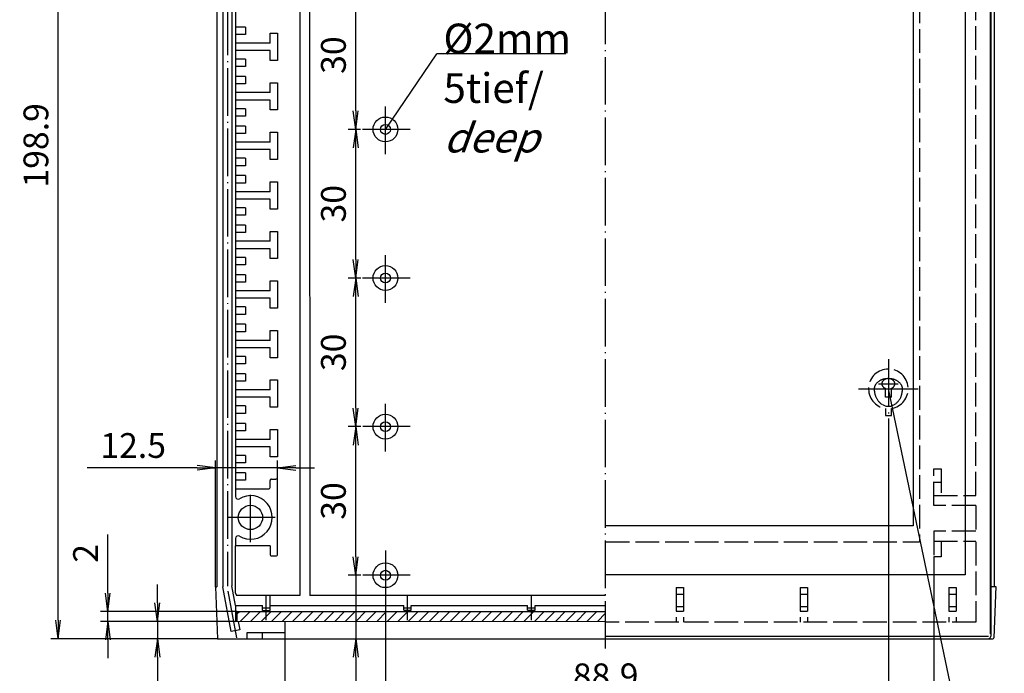
# Model space of a CAD drawing. Extents: x 1 to 593, y 1 to 419.
# Drawn here: x 103 to 302, y 143 to 275 of the extents above; entities that cross this region are included whole.
import ezdxf

# ---------------------------------------------------------------- set-up
doc = ezdxf.new("R2010")
doc.units = 0
doc.header["$LTSCALE"] = 0.4
doc.header["$MEASUREMENT"] = 0
doc.header["$PDMODE"] = 35
doc.header["$PDSIZE"] = -2
doc.linetypes.add('ACAD_ISO02W100', pattern=[15, 12, -3])
doc.linetypes.add('ACAD_ISO04W100', pattern=[30.5, 24, -3, 0.5, -3])
doc.layers.get('0').update_dxf_attribs({"linetype": 'CONTINUOUS'})
doc.layers.get('DEFPOINTS').update_dxf_attribs({"linetype": 'CONTINUOUS'})
doc.layers.add('4', color=7, linetype='CONTINUOUS')
doc.layers.add('HAUPTEBENE', color=7, linetype='CONTINUOUS')
doc.styles.get("Standard").update_dxf_attribs({"font": 'ISOCP.shx', "width": 1.2})
doc.dimstyles.new('PHOENIX', dxfattribs={"dimtxt": 3.5, "dimasz": 3.72, "dimexe": 1.5, "dimexo": 0, "dimgap": 2, "dimtad": 1, "dimdsep": 46, "dimtxsty": 'STANDARD', "dimblk1": '_OPEN15', "dimblk2": '_OPEN15', "dimsah": 1, "dimcen": 0, "dimclrd": 1, "dimclre": 1, "dimclrt": 5, "dimadec": 0, "dimazin": 0, "dimtfac": 0.666667, "dimtmove": 0, "dimatfit": 0, "dimldrblk": '_OPEN15', "dimfxl": 1, "dimtolj": 1, "dimarcsym": 0})

# ---------------------------------------------------------------- blocks, each defined once
blk = doc.blocks.new('_OPEN15', base_point=(1, 0))
at = {"color": 0, "linetype": 'ByBlock'}
for p, q in [((1, 0), (0, 0.132)), ((0, 0), (1, 0)), ((1, 0), (0, -0.132))]:
    blk.add_line(p, q, dxfattribs=at)
blk = doc.blocks.new('*D17')
at = {"color": 1, "linetype": 'ByBlock'}
for p, q in [((130.8, 157.59), (130.8, 161.31)), ((146.55, 153.87), (129.3, 153.87)), ((130.8, 153.87), (130.8, 150.37)), ((142.93, 150.37), (129.3, 150.37)), ((130.8, 146.65), (130.8, 128.6))]:
    blk.add_line(p, q, dxfattribs=at)
at = {"layer": 'DEFPOINTS', "color": 0, "linetype": 'ByBlock'}
for p in [(130.8, 153.87), (146.55, 153.87), (142.93, 150.37)]:
    blk.add_point(p, dxfattribs=at)
at = {"color": 1, "linetype": 'ByBlock', "xscale": 3.72, "yscale": 3.72, "zscale": 3.72}
for p, rotation in [((130.8, 153.87), 270), ((130.8, 150.37), 90)]:
    blk.add_blockref('_OPEN15', p, dxfattribs=dict(at, rotation=rotation))
at = {"color": 5, "linetype": 'ByBlock', "insert": (126.3, 136.01), "char_height": 5, "attachment_point": 5, "rotation": 90}
blk.add_mtext('\\A1;3.5', dxfattribs=at)
blk = doc.blocks.new('*D18')
at = {"color": 1, "linetype": 'ByBlock'}
for p, q in [((120.8, 159.59), (120.8, 171.42)), ((146.94, 155.87), (119.3, 155.87)), ((120.8, 153.87), (120.8, 155.87)), ((146.55, 153.87), (119.3, 153.87)), ((120.8, 150.15), (120.8, 146.43))]:
    blk.add_line(p, q, dxfattribs=at)
at = {"layer": 'DEFPOINTS', "color": 0, "linetype": 'ByBlock'}
for p in [(120.8, 155.87), (146.94, 155.87), (146.55, 153.87)]:
    blk.add_point(p, dxfattribs=at)
at = {"color": 1, "linetype": 'ByBlock', "xscale": 3.72, "yscale": 3.72, "zscale": 3.72}
for p, rotation in [((120.8, 155.87), 270), ((120.8, 153.87), 90)]:
    blk.add_blockref('_OPEN15', p, dxfattribs=dict(at, rotation=rotation))
at = {"color": 5, "linetype": 'ByBlock', "insert": (116.3, 167.6), "char_height": 5, "attachment_point": 5, "rotation": 90}
blk.add_mtext('\\A1;2', dxfattribs=at)
blk = doc.blocks.new('*D20')
at = {"layer": 'DEFPOINTS', "color": 0, "linetype": 'Continuous'}
for p in [(110.79, 349.31), (142.92, 349.31), (142.93, 150.37)]:
    blk.add_point(p, dxfattribs=at)
at = {"layer": 'HAUPTEBENE', "color": 1, "linetype": 'Continuous', "lineweight": -2}
for p, q in [((142.92, 349.31), (109.29, 349.31)), ((110.79, 154.09), (110.79, 345.59)), ((142.93, 150.37), (109.29, 150.37))]:
    blk.add_line(p, q, dxfattribs=at)
at = {"layer": 'HAUPTEBENE', "color": 1, "linetype": 'Continuous', "lineweight": -2, "xscale": 3.72, "yscale": 3.72, "zscale": 3.72}
for p, rotation in [((110.79, 349.31), 90), ((110.79, 150.37), 270)]:
    blk.add_blockref('_OPEN15', p, dxfattribs=dict(at, rotation=rotation))
at = {"layer": 'HAUPTEBENE', "color": 5, "linetype": 'Continuous', "insert": (106.29, 249.95), "char_height": 5, "attachment_point": 5, "rotation": 90}
blk.add_mtext('\\A1;198.9', dxfattribs=at)
blk = doc.blocks.new('*D21')
at = {"color": 1, "linetype": 'ByBlock'}
for p, q in [((138.83, 184.87), (116.64, 184.87)), ((142.55, 160.87), (142.55, 186.37)), ((155.05, 184.87), (142.55, 184.87)), ((155.05, 182.29), (155.05, 186.37)), ((158.77, 184.87), (162.49, 184.87))]:
    blk.add_line(p, q, dxfattribs=at)
at = {"layer": 'DEFPOINTS', "color": 0, "linetype": 'ByBlock'}
for p in [(155.05, 184.87), (155.05, 182.29), (142.55, 160.87)]:
    blk.add_point(p, dxfattribs=at)
at = {"color": 1, "linetype": 'ByBlock', "xscale": 3.72, "yscale": 3.72, "zscale": 3.72}
blk.add_blockref('_OPEN15', (142.55, 184.87), dxfattribs=at)
at = {"color": 1, "linetype": 'ByBlock', "xscale": 3.72, "yscale": 3.72, "zscale": 3.72, "rotation": 180}
blk.add_blockref('_OPEN15', (155.05, 184.87), dxfattribs=at)
at = {"color": 5, "linetype": 'ByBlock', "insert": (125.92, 189.37), "char_height": 5, "attachment_point": 5}
blk.add_mtext('\\A1;12.5', dxfattribs=at)
blk = doc.blocks.new('*D23')
at = {"color": 1, "linetype": 'ByBlock'}
for p, q in [((170.84, 256.89), (170.84, 279.45)), ((171.84, 253.17), (169.34, 253.17))]:
    blk.add_line(p, q, dxfattribs=at)
at = {"layer": 'DEFPOINTS', "color": 0, "linetype": 'ByBlock'}
for p in [(170.84, 283.17), (171.84, 283.17), (171.84, 253.17)]:
    blk.add_point(p, dxfattribs=at)
at = {"color": 1, "linetype": 'ByBlock', "xscale": 3.72, "yscale": 3.72, "zscale": 3.72}
for p, rotation in [((170.84, 283.17), 90), ((170.84, 253.17), 270)]:
    blk.add_blockref('_OPEN15', p, dxfattribs=dict(at, rotation=rotation))
at = {"color": 5, "linetype": 'ByBlock', "insert": (166.34, 268.17), "char_height": 5, "attachment_point": 5, "rotation": 90}
blk.add_mtext('\\A1;30', dxfattribs=at)
blk = doc.blocks.new('*D24')
at = {"color": 1, "linetype": 'ByBlock'}
for p, q in [((170.84, 226.89), (170.84, 249.45)), ((171.85, 223.17), (169.34, 223.17))]:
    blk.add_line(p, q, dxfattribs=at)
at = {"layer": 'DEFPOINTS', "color": 0, "linetype": 'ByBlock'}
for p in [(170.84, 253.17), (171.84, 253.17), (171.85, 223.17)]:
    blk.add_point(p, dxfattribs=at)
at = {"color": 1, "linetype": 'ByBlock', "xscale": 3.72, "yscale": 3.72, "zscale": 3.72}
for p, rotation in [((170.84, 253.17), 90), ((170.84, 223.17), 270)]:
    blk.add_blockref('_OPEN15', p, dxfattribs=dict(at, rotation=rotation))
at = {"color": 5, "linetype": 'ByBlock', "insert": (166.34, 238.17), "char_height": 5, "attachment_point": 5, "rotation": 90}
blk.add_mtext('\\A1;30', dxfattribs=at)
blk = doc.blocks.new('*D25')
at = {"color": 1, "linetype": 'ByBlock'}
for p, q in [((170.84, 196.89), (170.84, 219.45)), ((171.85, 193.17), (169.34, 193.17))]:
    blk.add_line(p, q, dxfattribs=at)
at = {"layer": 'DEFPOINTS', "color": 0, "linetype": 'ByBlock'}
for p in [(170.84, 223.17), (171.85, 223.17), (171.85, 193.17)]:
    blk.add_point(p, dxfattribs=at)
at = {"color": 1, "linetype": 'ByBlock', "xscale": 3.72, "yscale": 3.72, "zscale": 3.72}
for p, rotation in [((170.84, 223.17), 90), ((170.84, 193.17), 270)]:
    blk.add_blockref('_OPEN15', p, dxfattribs=dict(at, rotation=rotation))
at = {"color": 5, "linetype": 'ByBlock', "insert": (166.34, 208.17), "char_height": 5, "attachment_point": 5, "rotation": 90}
blk.add_mtext('\\A1;30', dxfattribs=at)
blk = doc.blocks.new('*D26')
at = {"color": 1, "linetype": 'ByBlock'}
for p, q in [((170.84, 166.89), (170.84, 189.45)), ((171.85, 163.17), (169.34, 163.17))]:
    blk.add_line(p, q, dxfattribs=at)
at = {"layer": 'DEFPOINTS', "color": 0, "linetype": 'ByBlock'}
for p in [(170.84, 193.17), (171.85, 193.17), (171.85, 163.17)]:
    blk.add_point(p, dxfattribs=at)
at = {"color": 1, "linetype": 'ByBlock', "xscale": 3.72, "yscale": 3.72, "zscale": 3.72}
for p, rotation in [((170.84, 193.17), 90), ((170.84, 163.17), 270)]:
    blk.add_blockref('_OPEN15', p, dxfattribs=dict(at, rotation=rotation))
at = {"color": 5, "linetype": 'ByBlock', "insert": (166.34, 178.17), "char_height": 5, "attachment_point": 5, "rotation": 90}
blk.add_mtext('\\A1;30', dxfattribs=at)
blk = doc.blocks.new('*D27')
at = {"color": 1, "linetype": 'ByBlock'}
for p, q in [((170.85, 166.89), (170.85, 170.61)), ((171.85, 163.17), (169.35, 163.17)), ((170.85, 163.17), (170.85, 150.37)), ((170.85, 150.37), (172.35, 150.37)), ((170.85, 146.65), (170.85, 126.18))]:
    blk.add_line(p, q, dxfattribs=at)
at = {"layer": 'DEFPOINTS', "color": 0, "linetype": 'ByBlock'}
for p in [(170.85, 163.17), (171.85, 163.17), (170.85, 150.37)]:
    blk.add_point(p, dxfattribs=at)
at = {"color": 1, "linetype": 'ByBlock', "xscale": 3.72, "yscale": 3.72, "zscale": 3.72}
for p, rotation in [((170.85, 163.17), 270), ((170.85, 150.37), 90)]:
    blk.add_blockref('_OPEN15', p, dxfattribs=dict(at, rotation=rotation))
at = {"color": 5, "linetype": 'ByBlock', "insert": (166.35, 135.31), "char_height": 5, "attachment_point": 5, "rotation": 90}
blk.add_mtext('\\A1;12.8', dxfattribs=at)
blk = doc.blocks.new('*D28')
at = {"color": 1, "linetype": 'ByBlock'}
for p, q in [((176.85, 159.07), (176.85, 136.87)), ((180.57, 138.37), (231.58, 138.37))]:
    blk.add_line(p, q, dxfattribs=at)
at = {"layer": 'DEFPOINTS', "color": 0, "linetype": 'ByBlock'}
for p in [(176.85, 159.07), (238.53, 138.37), (238.53, 138.37)]:
    blk.add_point(p, dxfattribs=at)
at = {"color": 1, "linetype": 'ByBlock', "xscale": 3.72, "yscale": 3.72, "zscale": 3.72, "rotation": 180}
blk.add_blockref('_OPEN15', (176.85, 138.37), dxfattribs=at)
at = {"color": 5, "linetype": 'ByBlock', "insert": (221.29, 142.87), "char_height": 5, "attachment_point": 5}
blk.add_mtext('\\A1;88.9', dxfattribs=at)
blk = doc.blocks.new('*D32')
at = {"color": 1, "linetype": 'ByBlock'}
for p, q in [((278.36, 194.81), (278.36, 127.23)), ((274.64, 128.73), (210.67, 128.73))]:
    blk.add_line(p, q, dxfattribs=at)
at = {"layer": 'DEFPOINTS', "color": 0, "linetype": 'ByBlock'}
for p in [(278.36, 194.81), (195.67, 128.73), (278.36, 128.73)]:
    blk.add_point(p, dxfattribs=at)
at = {"color": 1, "linetype": 'ByBlock', "xscale": 3.72, "yscale": 3.72, "zscale": 3.72}
blk.add_blockref('_OPEN15', (278.36, 128.73), dxfattribs=at)
at = {"color": 5, "linetype": 'ByBlock', "insert": (221.29, 133.23), "char_height": 5, "attachment_point": 5}
blk.add_mtext('\\A1;114.1', dxfattribs=at)
blk = doc.blocks.new('*D33')
at = {"color": 1, "linetype": 'ByBlock'}
for p, q in [((287.54, 166.89), (287.54, 106.87)), ((283.82, 108.37), (209.39, 108.37))]:
    blk.add_line(p, q, dxfattribs=at)
at = {"layer": 'DEFPOINTS', "color": 0, "linetype": 'ByBlock'}
for p in [(287.54, 166.89), (287.54, 108.37), (185.87, 98.37)]:
    blk.add_point(p, dxfattribs=at)
at = {"color": 1, "linetype": 'ByBlock', "xscale": 3.72, "yscale": 3.72, "zscale": 3.72}
blk.add_blockref('_OPEN15', (287.54, 108.37), dxfattribs=at)
at = {"color": 5, "linetype": 'ByBlock', "insert": (221.29, 112.87), "char_height": 5, "attachment_point": 5}
blk.add_mtext('\\A1;132.5', dxfattribs=at)
blk = doc.blocks.new('*D34')
at = {"color": 1, "linetype": 'ByBlock'}
for p, q in [((156.55, 151.62), (156.55, 116.87)), ((160.27, 118.37), (233.21, 118.37))]:
    blk.add_line(p, q, dxfattribs=at)
at = {"layer": 'DEFPOINTS', "color": 0, "linetype": 'ByBlock'}
for p in [(156.55, 151.62), (255.13, 118.37), (255.13, 118.37)]:
    blk.add_point(p, dxfattribs=at)
at = {"color": 1, "linetype": 'ByBlock', "xscale": 3.72, "yscale": 3.72, "zscale": 3.72, "rotation": 180}
blk.add_blockref('_OPEN15', (156.55, 118.37), dxfattribs=at)
at = {"color": 5, "linetype": 'ByBlock', "insert": (221.29, 122.87), "char_height": 5, "attachment_point": 5}
blk.add_mtext('\\A1;129.5', dxfattribs=at)
blk = doc.blocks.new('*X37')
at = {"color": 0, "linetype": 'Continuous'}
for p, q in [((146.94, 155.43), (147.39, 155.87)), ((147.51, 153.87), (149.51, 155.87)), ((149.63, 153.87), (151.63, 155.87)), ((151.75, 153.87), (153.75, 155.87)), ((153.87, 153.87), (155.87, 155.87)), ((155.99, 153.87), (157.99, 155.87)), ((158.11, 153.87), (160.11, 155.87)), ((160.24, 153.87), (162.24, 155.87)), ((162.36, 153.87), (164.36, 155.87)), ((164.48, 153.87), (166.48, 155.87)), ((166.6, 153.87), (168.6, 155.87)), ((168.72, 153.87), (170.72, 155.87)), ((170.84, 153.87), (172.84, 155.87)), ((172.96, 153.87), (174.96, 155.87)), ((175.09, 153.87), (177.09, 155.87)), ((177.21, 153.87), (179.21, 155.87)), ((179.33, 153.87), (181.33, 155.87)), ((181.45, 153.87), (183.45, 155.87)), ((183.57, 153.87), (185.57, 155.87)), ((185.69, 153.87), (187.69, 155.87)), ((187.81, 153.87), (189.81, 155.87)), ((189.94, 153.87), (191.94, 155.87)), ((192.06, 153.87), (194.06, 155.87)), ((194.18, 153.87), (196.18, 155.87)), ((196.3, 153.87), (198.3, 155.87)), ((198.42, 153.87), (200.42, 155.87)), ((200.54, 153.87), (202.54, 155.87)), ((202.66, 153.87), (204.66, 155.87)), ((204.78, 153.87), (206.78, 155.87)), ((206.91, 153.87), (208.91, 155.87)), ((209.03, 153.87), (211.03, 155.87)), ((211.15, 153.87), (213.15, 155.87)), ((213.27, 153.87), (215.27, 155.87)), ((215.39, 153.87), (217.39, 155.87)), ((217.51, 153.87), (219.51, 155.87)), ((219.63, 153.87), (221.29, 155.53))]:
    blk.add_line(p, q, dxfattribs=at)

msp = doc.modelspace()

# ---------------------------------------------------------------- linework, layer by layer
at = {"layer": 'HAUPTEBENE', "color": 1, "linetype": 'ACAD_ISO04W100'}
for p, q in [((221.2934203, 148.3733958), (221.2895824, 349.3136729)), ((144.9412148, 338.7298489), (144.9480057, 160.9515397)), ((176.8444787, 248.1718079), (176.8440967, 258.1718079)), ((181.8442877, 253.1719989), (171.8442877, 253.1716169)), ((176.8456246, 218.1718079), (176.8452426, 228.1718079)), ((181.8454336, 223.1719989), (171.8454336, 223.1716169)), ((278.3622823, 206.8073867), (278.3622823, 194.8073867)), ((272.3622823, 200.8073867), (278.3622823, 200.8073867)), ((276.3622823, 201.8227676), (280.3622823, 201.8227676)), ((278.3622823, 200.8073867), (284.3622823, 200.8073867)), ((176.8467706, 188.1718079), (176.8463886, 198.1718079)), ((181.8465796, 193.1719989), (171.8465796, 193.1716169)), ((149.5975929, 169.8406889), (149.5972109, 179.8406889)), ((154.5974019, 174.8408799), (144.5974019, 174.8404979)), ((176.8475346, 168.171869), (176.8479166, 158.171869)), ((181.8477256, 163.17206), (171.8477256, 163.171678)), ((146.8365015, 150.5310687), (144.9480057, 160.9515397)), ((152.7982681, 154.0825904), (152.7980791, 159.0304424)), ((181.2933583, 154.1241911), (181.2931693, 159.072043)), ((206.2933583, 154.1251205), (206.2931693, 159.0729724))]:
    msp.add_line(p, q, dxfattribs=at)
at = {"layer": 'HAUPTEBENE', "color": 7, "linetype": 'Continuous'}
for p, q in [((293.8936401, 349.0635811), (293.8936401, 163.2346627)), ((142.7910896, 338.8106439), (142.7978867, 160.8705805)), ((299.7932983, 160.8735176), (299.7932983, 338.813459)), ((283.3931519, 332.2101876), (283.3931519, 173.1435372)), ((299.0432983, 331.0629708), (299.0432983, 160.8735176)), ((283.3931519, 173.1435372), (221.2934204, 173.1435372)), ((293.8936401, 163.2346627), (221.2934204, 163.2346627)), ((142.5480088, 160.870571), (142.7978867, 160.8705805)), ((142.5480088, 160.870571), (142.932443, 150.3704636)), ((299.0432983, 160.8735176), (300.0432983, 160.8735176)), ((299.0432983, 160.8735176), (299.0432983, 150.8733956)), ((300.0432983, 160.8735176), (299.662561, 150.5660225)), ((142.932443, 150.3704636), (221.2933439, 150.3733958)), ((221.2934204, 150.3733956), (298.5432983, 150.3733956)), ((298.5432983, 150.3733956), (299.4606567, 150.3733956))]:
    msp.add_line(p, q, dxfattribs=at)
at = {"layer": 'HAUPTEBENE', "color": 5, "linetype": 'ACAD_ISO02W100'}
for p, q in [((295.9896016, 179.2434829), (295.9896016, 345.6135411)), ((284.6554342, 333.3966201), (284.6554342, 169.9063857)), ((277.7622457, 199.1375259), (277.7622457, 200.8892959)), ((278.9622579, 199.1375259), (278.9622579, 200.88954)), ((278.9622579, 199.1375259), (277.7622457, 199.1375259)), ((277.7623067, 196.8526748), (277.7623067, 195.4073623)), ((278.9623189, 195.4073623), (278.9623189, 196.8526748)), ((277.7623067, 195.4073623), (278.9623189, 195.4073623)), ((287.5395894, 184.6435073), (289.0395894, 184.6435073)), ((287.5395894, 177.2434829), (287.5395894, 184.6435073)), ((289.0395894, 184.6435073), (289.0395894, 179.2434829)), ((287.5395894, 181.9934829), (289.0395894, 181.9934829)), ((287.5395894, 179.2434829), (295.9896016, 179.2434829)), ((295.9896016, 177.2434829), (287.5395894, 177.2434829)), ((295.9896016, 177.2434829), (295.9896016, 172.0435317)), ((295.9896016, 172.0435317), (287.5395894, 172.0435317)), ((287.5395894, 172.0435317), (287.5395894, 166.8935073)), ((221.2896505, 169.9063857), (284.6554342, 169.9063857)), ((287.5395894, 170.0435317), (295.9892354, 170.0435317)), ((289.0395894, 170.0435317), (289.0395894, 166.8935073)), ((295.9896016, 169.9292739), (296.0395284, 153.6735976)), ((289.0395894, 166.8935073), (287.5395894, 166.8935073)), ((235.5396505, 160.721083), (237.0396505, 160.721083)), ((235.5396505, 160.721083), (235.5396505, 153.6735976)), ((235.5396505, 159.363539), (237.0396505, 159.363539)), ((237.0396505, 160.721083), (237.0396505, 153.6735976)), ((260.5396505, 160.721083), (262.0396505, 160.721083)), ((260.5396505, 160.721083), (260.5396505, 153.6735976)), ((260.5396505, 159.363539), (262.0396505, 159.363539)), ((262.0396505, 160.721083), (262.0396505, 153.6735976)), ((290.5395284, 160.721083), (292.0395284, 160.721083)), ((290.5395284, 160.721083), (290.5395284, 153.6735976)), ((290.5395284, 159.363539), (292.0395284, 159.363539)), ((292.0395284, 160.721083), (292.0395284, 153.6735976)), ((235.5396505, 156.8736098), (237.0396505, 156.8736098)), ((237.0396505, 155.8736098), (235.5396505, 155.8736098)), ((260.5396505, 156.8736098), (262.0396505, 156.8736098)), ((262.0396505, 155.8736098), (260.5396505, 155.8736098)), ((290.5395284, 156.8736098), (292.0395284, 156.8736098)), ((292.0395284, 155.8736098), (290.5395284, 155.8736098)), ((296.0395284, 153.6735976), (221.2896505, 153.6735976))]:
    msp.add_line(p, q, dxfattribs=at)
at = {"layer": 'HAUPTEBENE', "color": 5, "linetype": 'Continuous'}
for p, q in [((159.5410208, 340.6111494), (159.5479554, 159.0712325)), ((161.5410208, 340.6114089), (161.5479554, 159.0713089)), ((144.0412118, 338.8077056), (144.0480088, 160.8706283)), ((145.8412178, 338.6490063), (145.8480026, 161.0324511)), ((298.8932739, 339.2150704), (298.8932739, 151.3733956)), ((146.591833, 320.626646), (146.5971822, 180.5905743)), ((148.5936202, 273.8404064), (146.5936202, 273.84033)), ((148.5936775, 272.3404064), (146.5936775, 272.34033)), ((148.5936202, 273.8404064), (148.5936775, 272.3404064)), ((153.5436191, 272.5903514), (155.0436191, 272.5904087)), ((153.5436955, 270.5903514), (153.5436191, 272.5903514)), ((155.0436191, 272.5904087), (155.0438292, 267.0904087)), ((153.5436955, 270.5903514), (146.5937444, 270.5900859)), ((153.5437528, 269.0903514), (146.5938017, 269.0900859)), ((153.5438292, 267.0903514), (153.5437528, 269.0903514)), ((148.5938685, 267.3404675), (146.5938685, 267.3403911)), ((148.5938685, 267.3404675), (148.5939258, 265.8404675)), ((155.0438292, 267.0904087), (153.5438292, 267.0903514)), ((148.5939258, 265.8404675), (146.5939258, 265.8403911)), ((148.5940022, 263.8404675), (146.5940022, 263.8403911)), ((148.5940022, 263.8404675), (148.5940595, 262.3404675)), ((153.5440011, 262.5904124), (155.0440011, 262.5904697)), ((153.5440775, 260.5904124), (153.5440011, 262.5904124)), ((155.0440011, 262.5904697), (155.0442112, 257.0904697)), ((148.5940595, 262.3404675), (146.5940595, 262.3403911)), ((153.5440775, 260.5904124), (146.5941264, 260.5901469)), ((153.5441348, 259.0904124), (146.5941837, 259.0901469)), ((153.5442112, 257.0904124), (153.5441348, 259.0904124)), ((148.5942505, 257.3405285), (146.5942505, 257.3404521)), ((148.5942505, 257.3405285), (148.5943078, 255.8405285)), ((155.0442112, 257.0904697), (153.5442112, 257.0904124)), ((148.5943078, 255.8405285), (146.5943078, 255.8404521)), ((148.5943842, 253.8405285), (146.5943842, 253.8404521)), ((148.5943842, 253.8405285), (148.5944415, 252.3405285)), ((153.5443831, 252.5904735), (155.0443831, 252.5905308)), ((153.5444595, 250.5904735), (153.5443831, 252.5904735)), ((155.0443831, 252.5905308), (155.0445932, 247.0905308)), ((148.5944415, 252.3405285), (146.5944415, 252.3404521)), ((153.5444595, 250.5904735), (146.5945083, 250.590208)), ((153.5445168, 249.0904735), (146.5945656, 249.090208)), ((153.5445932, 247.0904735), (153.5445168, 249.0904735)), ((148.5946325, 247.3405896), (146.5946325, 247.3405132)), ((148.5946325, 247.3405896), (148.5946898, 245.8405896)), ((155.0445932, 247.0905308), (153.5445932, 247.0904735)), ((148.5946898, 245.8405896), (146.5946898, 245.8405132)), ((148.5947662, 243.8405896), (146.5947662, 243.8405132)), ((148.5947662, 243.8405896), (148.5948235, 242.3405896)), ((153.5447651, 242.5905345), (155.0447651, 242.5905918)), ((153.5448415, 240.5905345), (153.5447651, 242.5905345)), ((155.0447651, 242.5905918), (155.0449752, 237.0905918)), ((148.5948235, 242.3405896), (146.5948235, 242.3405132)), ((153.5448415, 240.5905345), (146.5948903, 240.590269)), ((153.5448988, 239.0905345), (146.5949476, 239.090269)), ((153.5449752, 237.0905345), (153.5448988, 239.0905345)), ((148.5950145, 237.3406506), (146.5950145, 237.3405742)), ((148.5950145, 237.3406506), (148.5950718, 235.8406506)), ((155.0449752, 237.0905918), (153.5449752, 237.0905345)), ((148.5950718, 235.8406506), (146.5950718, 235.8405742)), ((148.5951482, 233.8406506), (146.5951482, 233.8405742)), ((148.5951482, 233.8406506), (148.5952055, 232.3406506)), ((153.5451471, 232.5905956), (155.0451471, 232.5906529)), ((153.5452235, 230.5905956), (153.5451471, 232.5905956)), ((155.0451471, 232.5906529), (155.0453572, 227.0906529)), ((148.5952055, 232.3406506), (146.5952055, 232.3405742)), ((153.5452235, 230.5905956), (146.5952723, 230.5903301)), ((153.5452808, 229.0905956), (146.5953296, 229.0903301)), ((153.5453572, 227.0905956), (153.5452808, 229.0905956)), ((148.5953964, 227.3407117), (146.5953964, 227.3406353)), ((148.5953964, 227.3407117), (148.5954537, 225.8407117)), ((155.0453572, 227.0906529), (153.5453572, 227.0905956)), ((148.5954537, 225.8407117), (146.5954537, 225.8406353)), ((148.5955301, 223.8407117), (146.5955301, 223.8406353)), ((148.5955301, 223.8407117), (148.5955874, 222.3407117)), ((148.5955874, 222.3407117), (146.5955874, 222.3406353)), ((153.5455291, 222.5906566), (155.0455291, 222.5907139)), ((153.5456055, 220.5906566), (153.5455291, 222.5906566)), ((155.0455291, 222.5907139), (155.0457392, 217.0907139)), ((153.5456055, 220.5906566), (146.5956543, 220.5903911)), ((153.5456628, 219.0906566), (146.5957116, 219.0903911)), ((153.5457392, 217.0906566), (153.5456628, 219.0906566)), ((148.5957784, 217.3407727), (146.5957784, 217.3406963)), ((148.5957784, 217.3407727), (148.5958357, 215.8407727)), ((155.0457392, 217.0907139), (153.5457392, 217.0906566)), ((148.5958357, 215.8407727), (146.5958357, 215.8406963)), ((148.5959121, 213.8407727), (146.5959121, 213.8406963)), ((148.5959121, 213.8407727), (148.5959694, 212.3407727)), ((148.5959694, 212.3407727), (146.5959694, 212.3406963)), ((153.545911, 212.5907177), (155.045911, 212.590775)), ((153.5459874, 210.5907177), (153.545911, 212.5907177)), ((155.045911, 212.590775), (155.0461211, 207.090775)), ((153.5459874, 210.5907177), (146.5960363, 210.5904522)), ((153.5460447, 209.0907177), (146.5960936, 209.0904522)), ((153.5461211, 207.0907177), (153.5460447, 209.0907177)), ((148.5961604, 207.3408338), (146.5961604, 207.3407574)), ((148.5961604, 207.3408338), (148.5962177, 205.8408338)), ((155.0461211, 207.090775), (153.5461211, 207.0907177)), ((148.5962177, 205.8408338), (146.5962177, 205.8407574)), ((148.5962941, 203.8408338), (146.5962941, 203.8407574)), ((148.5962941, 203.8408338), (148.5963514, 202.3408338)), ((148.5963514, 202.3408338), (146.5963514, 202.3407574)), ((153.546293, 202.5907787), (155.046293, 202.590836)), ((153.5463694, 200.5907787), (153.546293, 202.5907787)), ((155.046293, 202.590836), (155.0465031, 197.090836)), ((153.5463694, 200.5907787), (146.5964183, 200.5905132)), ((153.5464267, 199.0907787), (146.5964756, 199.0905132)), ((153.5465031, 197.0907787), (153.5464267, 199.0907787)), ((148.5965424, 197.3408948), (146.5965424, 197.3408184)), ((148.5965424, 197.3408948), (148.5965997, 195.8408948)), ((155.0465031, 197.090836), (153.5465031, 197.0907787)), ((148.5965997, 195.8408948), (146.5965997, 195.8408184)), ((148.5966761, 193.8408948), (146.5966761, 193.8408184)), ((148.5966761, 193.8408948), (148.5967334, 192.3408948)), ((148.5967334, 192.3408948), (146.5967334, 192.3408184)), ((153.546675, 192.5908398), (155.046675, 192.5908971)), ((153.5467514, 190.5908398), (153.546675, 192.5908398)), ((155.046675, 192.5908971), (155.0468851, 187.0908971)), ((153.5467514, 190.5908398), (146.5968002, 190.5905743)), ((153.5468087, 189.0908398), (146.5968575, 189.0905743)), ((153.5468851, 187.0908398), (153.5468087, 189.0908398)), ((148.5969244, 187.3409559), (146.5969244, 187.3408795)), ((148.5969244, 187.3409559), (148.5969817, 185.8409559)), ((155.0468851, 187.0908971), (153.5468851, 187.0908398)), ((148.5969817, 185.8409559), (146.5969817, 185.8408795)), ((148.5970581, 183.8409559), (146.5970581, 183.8408795)), ((148.5970581, 183.8409559), (148.5971154, 182.3409559)), ((148.5971154, 182.3409559), (146.5971154, 182.3408795)), ((153.5471219, 180.8908276), (153.5470685, 182.2907909)), ((153.8471058, 182.5908512), (154.7471302, 182.5908856)), ((155.0476376, 167.3908849), (155.0470685, 182.2908482)), ((146.5971822, 180.5905743), (153.2472066, 180.5908283)), ((146.5971822, 180.5905743), (146.5972409, 179.0548077)), ((146.5975629, 170.6262799), (146.5976215, 169.0905743)), ((153.5475727, 169.0908398), (146.5976215, 169.0905743)), ((146.5979852, 159.5706158), (146.5976215, 169.0905743)), ((153.5475727, 169.0908398), (153.5476376, 167.3908276)), ((153.8476979, 167.0908512), (154.7477223, 167.0908856)), ((146.5659928, 157.0706756), (145.8480026, 161.0324511)), ((145.6851851, 151.836905), (144.0480088, 160.8706283)), ((146.5979852, 159.5706768), (146.7835511, 159.0706839)), ((159.5479554, 159.0712325), (146.7835511, 159.0706839)), ((153.5481921, 156.0709423), (153.5480775, 159.0709747)), ((221.2969178, 159.0735302), (161.5479554, 159.0713089)), ((146.5480318, 157.0706749), (152.0481539, 157.070885)), ((146.5480318, 157.0706749), (146.5481541, 153.8709069)), ((152.0481921, 156.070885), (152.0481539, 157.070885)), ((153.5481539, 157.0709423), (180.5432457, 157.0719735)), ((180.5432823, 156.1124856), (180.5432457, 157.0719735)), ((182.0432457, 157.0720308), (205.5432457, 157.0729285)), ((182.0432823, 156.1125429), (182.0432457, 157.0720308)), ((205.5432823, 156.1134151), (205.5432457, 157.0729285)), ((207.0432457, 157.0729858), (221.2969942, 157.0735302)), ((207.0432823, 156.1134724), (207.0432457, 157.0729858)), ((152.048173, 156.570885), (153.548173, 156.5709423)), ((152.0481921, 156.070885), (153.5481921, 156.0709423)), ((180.5432632, 156.6124856), (182.0432632, 156.6125429)), ((180.5432823, 156.1124856), (182.0432823, 156.1125429)), ((205.5432632, 156.6134151), (207.0432632, 156.6134724)), ((205.5432823, 156.1134151), (207.0432823, 156.1134724)), ((146.5481541, 153.8709069), (221.2971164, 153.8737622)), ((147.1458809, 153.8709297), (147.4563342, 152.1578893)), ((156.5482761, 153.8710447), (156.5483621, 151.6210447)), ((147.4563342, 152.1578893), (145.6851851, 151.836905)), ((148.9323953, 151.6207538), (156.5483621, 151.6210447)), ((148.932443, 150.3706928), (148.9323953, 151.6207538)), ((151.9323953, 151.6208684), (151.932443, 150.3708074))]:
    msp.add_line(p, q, dxfattribs=at)
at = {"layer": 'HAUPTEBENE', "color": 1, "linetype": 'Continuous'}
for p, q in [((176.8442877, 253.1718079), (187.2060246, 268.450395)), ((213.2551445, 268.450395), (187.2060246, 268.450395)), ((303.4909544, 81.2678521), (278.3622823, 200.8073867)), ((146.9432444, 155.870922), (221.2932443, 155.873762)), ((146.9432913, 153.870922), (146.9432444, 155.870922)), ((221.2934204, 150.8733956), (298.5432983, 150.8733956))]:
    msp.add_line(p, q, dxfattribs=at)
at = {"layer": 'HAUPTEBENE', "color": 5, "linetype": 'Continuous'}
for centre, radius in [((176.8442877, 253.1718079), 2.5), ((176.8442877, 253.1718079), 1), ((176.8454336, 223.1718079), 2.5), ((176.8454336, 223.1718079), 1), ((176.8465796, 193.1718079), 2.5), ((176.8465796, 193.1718079), 1), ((149.5974019, 174.8406889), 2.4499998), ((176.8477256, 163.171869), 2.5), ((176.8477256, 163.171869), 1)]:
    msp.add_circle(centre, radius, dxfattribs=at)
at = {"layer": 'HAUPTEBENE', "color": 5, "linetype": 'ACAD_ISO02W100'}
for centre, radius, start, end in [((278.3622823, 200.8073867), 3.9999738, 278.627514254, 261.373350501), ((278.2237935, 201.5971206), 1.247323, 109.26305458, 147.481070994), ((278.3622823, 198.9262222), 3.9417584, 72.912664573, 107.087335588), ((278.3622823, 201.2009414), 1.6670099, 70.735793364, 109.264206798), ((278.5007711, 201.5971206), 1.2473203, 32.518929168, 70.736945582), ((277.0021749, 200.8073867), 1.4898776, 144.647046987, 179.999999978), ((279.8708883, 200.8073867), 4.3585815, 179.999999978, 199.789938158), ((278.0020528, 200.0980361), 2.7158248, 107.087013586, 144.646887131), ((277.8699117, 201.8227676), 0.8276193, 147.483113015, 212.520450165), ((278.2237935, 202.0483535), 1.2473203, 212.518928962, 250.736020622), ((278.5007711, 202.0483535), 1.247323, 289.263054213, 291.714465025), ((278.5007711, 202.0483535), 1.2473246, 291.714465025, 327.481070626), ((278.7225118, 200.0980361), 2.7157844, 35.352062226, 72.912986003), ((278.8546529, 201.8227676), 0.8276522, 327.479549996, 32.516887146), ((279.7223897, 200.8073867), 1.4898682, 0.000000184, 35.35103835), ((276.8536764, 200.8073867), 4.3586151, 340.210062004, 0.000000184), ((278.9045186, 200.4596694), 3.3315914, 199.790027539, 238.130360129), ((277.820046, 200.4596694), 3.3315754, 301.869640033, 340.209972623), ((278.3622823, 199.587477), 2.3045702, 238.130051304, 301.869947873)]:
    msp.add_arc(centre, radius, start, end, dxfattribs=at)
at = {"layer": 'HAUPTEBENE', "color": 5, "linetype": 'Continuous'}
for centre, radius, start, end in [((153.2471952, 180.8908161), 0.2999268, 270.002188442, 0.002188626), ((153.8471173, 182.2908024), 0.3000488, 90.002188648, 180.002188832), ((154.7471417, 182.2908368), 0.3000488, 0.002188464, 90.002188648), ((147.0972409, 179.0548268), 0.4999835, 180.002188259, 300.684056599), ((149.5974019, 174.8406889), 4.3999924, 239.325082549, 120.679294953), ((147.0975629, 170.626299), 0.5, 59.323889445, 180.002188832), ((153.8476865, 167.390839), 0.2999878, 180.002188259, 270.002188442), ((154.7477109, 167.3908734), 0.2999268, 270.002188442, 0.002188626)]:
    msp.add_arc(centre, radius, start, end, dxfattribs=at)
at = {"layer": 'HAUPTEBENE', "color": 7, "linetype": 'Continuous'}
for centre, radius, end in [((298.5432983, 150.8733956), 0.5, 0.000000184), ((299.4606567, 150.5734078), 0.2000122, 357.905169082)]:
    msp.add_arc(centre, radius, 270, end, dxfattribs=at)

# ---------------------------------------------------------------- block references
at = {"layer": 'HAUPTEBENE', "color": 1, "linetype": 'Continuous'}
msp.add_blockref('*X37', (0, 0), dxfattribs=at)

# ---------------------------------------------------------------- texts
at = {"layer": '4', "color": 3, "linetype": 'Continuous', "lineweight": 70, "insert": (188.5353982, 248.5155654), "char_height": 6, "attachment_point": 7}
msp.add_mtext('{\\C5;%%C2mm\\P5tief/\\P\\Q20;deep}', dxfattribs=at)

# ---------------------------------------------------------------- dimensions: what is measured, and where the dimension line sits
at = {"layer": 'HAUPTEBENE', "color": 7, "linetype": 'Continuous'}
dim = msp.add_linear_dim(base=(110.7944841, 349.310771), p1=(142.932443, 150.3704636), p2=(142.9248438, 349.310771), angle=90, text='198.9', dimstyle='PHOENIX', override={"dimtxt": 5, "dimdec": 6, "dimtdec": 6}, dxfattribs=at)
dim.commit()
dim.dimension.update_dxf_attribs({"geometry": '*D20', "text_midpoint": (110.7944841, 249.9452762), "dimtype": 160})
for base, p1, p2, picture, middle in [((170.8425035, 283.1716169), (171.8442877, 253.1716169), (171.8431417, 283.1716169), '*D23', (166.3425035, 268.1716169)), ((170.8425035, 253.1716169), (171.8454336, 223.1716169), (171.8442877, 253.1716169), '*D24', (166.3425035, 238.1716169)), ((170.8425035, 223.1716169), (171.8465796, 193.1716169), (171.8454336, 223.1716169), '*D25', (166.3425035, 208.1716169)), ((170.8425035, 193.1716169), (171.8477256, 163.171678), (171.8465796, 193.1716169), '*D26', (166.3425035, 178.1716474))]:
    dim = msp.add_linear_dim(base=base, p1=p1, p2=p2, angle=90, dimstyle='PHOENIX', override={"dimtxt": 5, "dimse2": 1, "dimtmove": 1, "dimatfit": 3}, dxfattribs=at)
    dim.commit()
    dim.dimension.update_dxf_attribs({"geometry": picture, "text_midpoint": middle})
for base, p1, p2, text, override, picture, middle in [((278.3622823, 128.7313932), (195.6708636, 128.7313932), (278.3622823, 194.8073867), '114.1', {"dimtxt": 5, "dimdec": 0, "dimse1": 1, "dimsd1": 1}, '*D32', (221.2934204, 128.7313932)), ((287.5395894, 108.3733956), (185.8688809, 98.3733956), (287.5395894, 166.8935073), '132.5', {"dimtxt": 5, "dimdec": 0, "dimse1": 1, "dimsd1": 1}, '*D33', (221.2934203, 108.3733956)), ((238.5292367, 138.3727509), (176.8478822, 159.0718777), (238.5292367, 138.3727509), '88.9', {"dimtxt": 5, "dimdec": 0, "dimse2": 1, "dimsd2": 1}, '*D28', (221.2937929, 138.3727509)), ((255.1284609, 118.3733956), (156.5483621, 151.6210447), (255.1284609, 118.3733956), '129.5', {"dimtxt": 5, "dimdec": 0, "dimse2": 1, "dimsd2": 1}, '*D34', (221.2934203, 118.3733956))]:
    dim = msp.add_linear_dim(base=base, p1=p1, p2=p2, text=text, dimstyle='PHOENIX', override=override, dxfattribs=at)
    dim.commit()
    dim.dimension.update_dxf_attribs({"geometry": picture, "text_midpoint": middle, "dimtype": 160})
dim = msp.add_linear_dim(base=(155.0471905, 184.8710993), p1=(142.5480088, 160.870571), p2=(155.0471905, 182.2908482), dimstyle='PHOENIX', override={"dimtxt": 5}, dxfattribs=at)
dim.commit()
dim.dimension.update_dxf_attribs({"geometry": '*D21', "text_midpoint": (125.9186315, 184.8710993), "dimtype": 160})
for base, p1, p2, picture, middle in [((120.7976297, 155.870922), (146.5481541, 153.8709069), (146.9432444, 155.870922), '*D18', (120.7976297, 167.5966918)), ((170.84879, 163.171678), (170.8482145, 150.3715082), (171.8477256, 163.171678), '*D27', (170.84879, 135.3066613)), ((130.7988365, 153.8709069), (142.932443, 150.3704636), (146.5481541, 153.8709069), '*D17', (130.7988365, 136.005147))]:
    dim = msp.add_linear_dim(base=base, p1=p1, p2=p2, angle=90, dimstyle='PHOENIX', override={"dimtxt": 5}, dxfattribs=at)
    dim.commit()
    dim.dimension.update_dxf_attribs({"geometry": picture, "text_midpoint": middle, "dimtype": 160})

doc.saveas('drawing.dxf')
